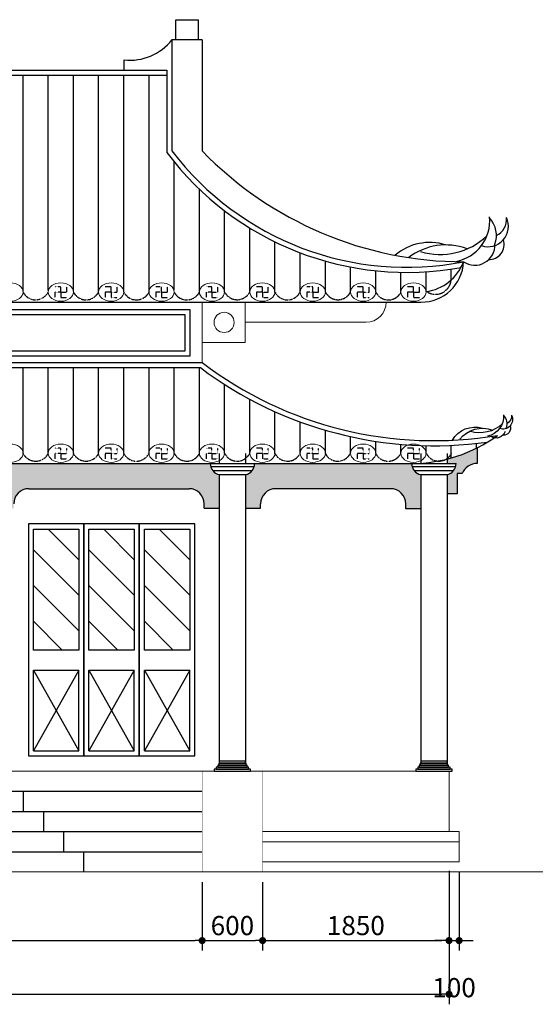
# Model space of a CAD drawing. Units: inches. Extents: x -25 to 159228, y -34541 to 62974.
# Drawn here: x 15966 to 21084, y -20800 to -11037 of the extents above; entities that cross this region are included whole.
import ezdxf

# ---------------------------------------------------------------- set-up
doc = ezdxf.new("R2010")
doc.units = ezdxf.units.IN
doc.header["$MEASUREMENT"] = 0
doc.linetypes.add('ACAD_ISO03W100', pattern=[30, 12, -18])
doc.linetypes.add('DASHDOT2', pattern=[0.5, 0.25, -0.125, 0, -0.125])
for name, color, linetype, lineweight in [('Chu', 7, 'Continuous', 25), ('Cot', 2, 'Continuous', 25), ('Cua', 6, 'Continuous', 25), ('dh', 30, 'Continuous', 5), ('Tuong', 4, 'Continuous', 50), ('TUONG CHINH', 4, 'DASHDOT2', 9)]:
    doc.layers.add(name, color=color, linetype=linetype, lineweight=lineweight)
for name, color, linetype in [('LAYER3', 8, 'ACAD_ISO03W100'), ('LAYER8', 8, 'ACAD_ISO03W100'), ('MAI', 20, 'Continuous'), ('Vat dung', 46, 'Continuous')]:
    doc.layers.add(name, color=color, linetype=linetype)
doc.styles.add('VNI Times', font='VTIMESN0.TTF')
doc.dimstyles.new('Gia Viet', dxfattribs={"dimscale": 100, "dimtxt": 1.9, "dimasz": 0.7, "dimexe": 1, "dimexo": 1, "dimgap": 0.5, "dimtad": 1, "dimdec": 0, "dimrnd": 5, "dimzin": 0, "dimdsep": 46, "dimtxsty": 'VNI Times', "dimblk": 'DOT', "dimcen": 2.5, "dimdle": 1, "dimclrd": 85, "dimclre": 86, "dimclrt": 7, "dimadec": 0, "dimazin": 0, "dimtfac": 1, "dimtdec": 0, "dimtmove": 2, "dimatfit": 3, "dimldrblk": 'DOT', "dimfxl": 0, "dimtolj": 1, "dimtzin": 0, "dimarcsym": 0})

# ---------------------------------------------------------------- blocks, each defined once
blk = doc.blocks.new('_Dot')
at = {"color": 0, "linetype": 'ByBlock', "lineweight": -2}
blk.add_line((-0.5, 0), (-1, 0), dxfattribs=at)
at = {"color": 0, "linetype": 'ByBlock', "lineweight": -2, "const_width": 0.5}
blk.add_lwpolyline([(-0.25, 0, 1), (0.25, 0, 1)], format="xyb", close=True, dxfattribs=at)
blk = doc.blocks.new('*D390')
at = {"layer": 'Defpoints', "color": 0}
for p in [(17777.6, -19487.5), (18377.6, -19487.5), (18377.6, -20167.8)]:
    blk.add_point(p, dxfattribs=at)
at = {"layer": 'MAI', "color": 86, "lineweight": -2}
for p, q in [((17777.6, -19587.5), (17777.6, -20267.8)), ((18377.6, -19587.5), (18377.6, -20267.8))]:
    blk.add_line(p, q, dxfattribs=at)
at = {"layer": 'MAI', "color": 85, "lineweight": -2}
blk.add_line((17847.6, -20167.8), (18307.6, -20167.8), dxfattribs=at)
at = {"layer": 'MAI', "color": 85, "lineweight": -2, "xscale": 70, "yscale": 70, "zscale": 70, "rotation": 180}
blk.add_blockref('_Dot', (17777.6, -20167.8), dxfattribs=at)
at = {"layer": 'MAI', "color": 85, "lineweight": -2, "xscale": 70, "yscale": 70, "zscale": 70}
blk.add_blockref('_Dot', (18377.6, -20167.8), dxfattribs=at)
at = {"layer": 'MAI', "color": 7, "insert": (18077.6, -20019.4), "char_height": 190, "attachment_point": 5, "style": 'VNI Times'}
blk.add_mtext('\\A1;600', dxfattribs=at)
blk = doc.blocks.new('*D389')
at = {"layer": 'Defpoints', "color": 0}
for p in [(10677.6, -19487.5), (17777.6, -19487.5), (17777.6, -20167.8)]:
    blk.add_point(p, dxfattribs=at)
at = {"layer": 'MAI', "color": 86, "lineweight": -2}
for p, q in [((10677.6, -19587.5), (10677.6, -20267.8)), ((17777.6, -19587.5), (17777.6, -20267.8))]:
    blk.add_line(p, q, dxfattribs=at)
at = {"layer": 'MAI', "color": 85, "lineweight": -2}
blk.add_line((10747.6, -20167.8), (17707.6, -20167.8), dxfattribs=at)
at = {"layer": 'MAI', "color": 85, "lineweight": -2, "xscale": 70, "yscale": 70, "zscale": 70, "rotation": 180}
blk.add_blockref('_Dot', (10677.6, -20167.8), dxfattribs=at)
at = {"layer": 'MAI', "color": 85, "lineweight": -2, "xscale": 70, "yscale": 70, "zscale": 70}
blk.add_blockref('_Dot', (17777.6, -20167.8), dxfattribs=at)
at = {"layer": 'MAI', "color": 7, "insert": (14227.6, -20020.5), "char_height": 190, "attachment_point": 5, "style": 'VNI Times'}
blk.add_mtext('\\A1;7100', dxfattribs=at)
blk = doc.blocks.new('*D373')
at = {"layer": 'Defpoints', "color": 0}
for p in [(20227.6, -19377.6), (20327.6, -19387.5), (20327.6, -20167.8)]:
    blk.add_point(p, dxfattribs=at)
at = {"layer": 'MAI', "color": 86, "lineweight": -2}
for p, q in [((20227.6, -19477.6), (20227.6, -20267.8)), ((20327.6, -19487.5), (20327.6, -20267.8))]:
    blk.add_line(p, q, dxfattribs=at)
at = {"layer": 'MAI', "color": 85, "lineweight": -2}
for p, q in [((20157.6, -20167.8), (20087.6, -20167.8)), ((20227.6, -20167.8), (20327.6, -20167.8)), ((20397.6, -20167.8), (20467.6, -20167.8))]:
    blk.add_line(p, q, dxfattribs=at)
at = {"layer": 'MAI', "color": 85, "lineweight": -2, "xscale": 70, "yscale": 70, "zscale": 70}
blk.add_blockref('_Dot', (20227.6, -20167.8), dxfattribs=at)
at = {"layer": 'MAI', "color": 85, "lineweight": -2, "xscale": 70, "yscale": 70, "zscale": 70, "rotation": 180}
blk.add_blockref('_Dot', (20327.6, -20167.8), dxfattribs=at)
at = {"layer": 'MAI', "color": 7, "insert": (20277.6, -20634.6), "char_height": 190, "attachment_point": 5, "style": 'VNI Times'}
blk.add_mtext('\\A1;100', dxfattribs=at)
blk = doc.blocks.new('*D391')
at = {"layer": 'Defpoints', "color": 0}
for p in [(20227.6, -19377.6), (18377.6, -19487.5), (20227.6, -20167.8)]:
    blk.add_point(p, dxfattribs=at)
at = {"layer": 'MAI', "color": 86, "lineweight": -2}
for p, q in [((20227.6, -19477.6), (20227.6, -20267.8)), ((18377.6, -19587.5), (18377.6, -20267.8))]:
    blk.add_line(p, q, dxfattribs=at)
at = {"layer": 'MAI', "color": 85, "lineweight": -2}
blk.add_line((18447.6, -20167.8), (20157.6, -20167.8), dxfattribs=at)
at = {"layer": 'MAI', "color": 85, "lineweight": -2, "xscale": 70, "yscale": 70, "zscale": 70, "rotation": 180}
blk.add_blockref('_Dot', (18377.6, -20167.8), dxfattribs=at)
at = {"layer": 'MAI', "color": 85, "lineweight": -2, "xscale": 70, "yscale": 70, "zscale": 70}
blk.add_blockref('_Dot', (20227.6, -20167.8), dxfattribs=at)
at = {"layer": 'MAI', "color": 7, "insert": (19302.6, -20019), "char_height": 190, "attachment_point": 5, "style": 'VNI Times'}
blk.add_mtext('\\A1;1850', dxfattribs=at)
blk = doc.blocks.new('*D374')
at = {"layer": 'Defpoints', "color": 0}
for p in [(8227.6, -19387.5), (20227.6, -19377.6), (20227.6, -20699.7)]:
    blk.add_point(p, dxfattribs=at)
at = {"layer": 'MAI', "color": 86, "lineweight": -2}
for p, q in [((8227.6, -19487.5), (8227.6, -20799.7)), ((20227.6, -19477.6), (20227.6, -20799.7))]:
    blk.add_line(p, q, dxfattribs=at)
at = {"layer": 'MAI', "color": 85, "lineweight": -2}
blk.add_line((8297.6, -20699.7), (20157.6, -20699.7), dxfattribs=at)
at = {"layer": 'MAI', "color": 85, "lineweight": -2, "xscale": 70, "yscale": 70, "zscale": 70, "rotation": 180}
blk.add_blockref('_Dot', (8227.6, -20699.7), dxfattribs=at)
at = {"layer": 'MAI', "color": 85, "lineweight": -2, "xscale": 70, "yscale": 70, "zscale": 70}
blk.add_blockref('_Dot', (20227.6, -20699.7), dxfattribs=at)
at = {"layer": 'MAI', "color": 7, "insert": (14227.6, -20552.5), "char_height": 190, "attachment_point": 5, "style": 'VNI Times'}
blk.add_mtext('\\A1;12000', dxfattribs=at)

msp = doc.modelspace()

# ---------------------------------------------------------------- hatches: boundary and pattern name
at = {"layer": 'Cua'}
h = msp.add_hatch(dxfattribs=at)
h.set_pattern_fill('ANSI31', color=256, scale=2000, angle=270)
h.set_pattern_definition([(315, (-113445.3, -26753.17), (176.7767, 176.7767), [])])
h.paths.add_polyline_path([(16553.8, -16087.5), (16103.8, -16087.5), (16103.8, -17287.5), (16553.8, -17287.5)])
h = msp.add_hatch(dxfattribs=at)
h.set_pattern_fill('ANSI31', color=256, scale=2000, angle=270)
h.set_pattern_definition([(315, (-112895.3, -26753.17), (176.7767, 176.7767), [])])
h.paths.add_polyline_path([(17103.8, -16087.5), (16653.8, -16087.5), (16653.8, -17287.5), (17103.8, -17287.5)])
h = msp.add_hatch(dxfattribs=at)
h.set_pattern_fill('ANSI31', color=256, scale=2000, angle=270)
h.set_pattern_definition([(315, (-112345.3, -26753.17), (176.7767, 176.7767), [])])
h.paths.add_polyline_path([(17653.8, -16087.5), (17203.8, -16087.5), (17203.8, -17287.5), (17653.8, -17287.5)])
at = {"layer": 'LAYER8', "linetype": 'DASHDOT2'}
h = msp.add_hatch(dxfattribs=at)
h.set_pattern_fill('ANSI31', color=256, scale=2000, angle=45, style=0)
h.paths.add_polyline_path([(11027.6, -11587.5), (11027.6, -12354.9, -0.271159), (8115, -13493.4, -0.262486), (8249.5, -13652.5, -0.471932), (8500.6, -13736.2, -0.560265), (8751, -13737.5, -0.568768), (9000, -13737.5, -0.566633), (9250, -13737.5, -0.624071), (9500, -13737.5, -0.616006), (9750, -13737.5, -0.633122), (9993.5, -13737.5, -0.608325), (10245, -13737.5, -0.608325), (10496.5, -13737.5, -0.632182), (10748, -13737.5, -0.628206), (10999.5, -13737.5, -0.640135), (11251, -13737.5, -0.648087), (11502.5, -13737.5, -0.636158), (11754, -13737.5, -0.644111), (12005.5, -13737.5, -0.675424), (12250.5, -13734.9, -0.684296), (12500.5, -13736.2, -0.696003), (12750, -13737.5, -0.713688), (13000, -13737.5, -0.753932), (13250.3, -13736.7, -0.689874), (13500, -13737.5, -0.703977), (13750, -13737.5, -0.699478), (13999, -13734.7, -0.706138), (14248.5, -13734.5, -0.713971), (14498.1, -13734.7, -0.683782), (14747.5, -13734.9, -0.672877), (14997, -13735, -0.672877), (15246.5, -13734.9, -0.684287), (15496, -13734.8, -0.691912), (15746.5, -13737.5), (15750.5, -13737.5, -0.699777), (16002, -13737.5), (16006, -13737.5, -0.699777), (16257.5, -13737.5), (16261.5, -13737.5, -0.74101), (16499.5, -13737.5, -0.846848), (16747.5, -13737.5), (16751.5, -13737.5, -0.845117), (17000, -13737.5, -0.839993), (17250, -13737.5), (17254, -13737.5, -0.810624), (17504.5, -13732.6, -0.823513), (17751, -13737.5, -0.843349), (18000, -13737.5), (19947.6, -13737.5, 0.270844), (20346.6, -13493.2, -0.28449), (17427.6, -12354.3), (17427.6, -11587.5)])
h = msp.add_hatch(dxfattribs=at)
h.set_pattern_fill('ANSI31', color=256, scale=2000, angle=45, style=0)
h.paths.add_polyline_path([(17760.9, -14487.5), (10694.4, -14487.5, -0.198237), (7845, -15224.7, 0.044004), (8070.9, -15337.5), (8247.6, -15337.5), (20207.6, -15337.5), (20207.6, -15394.2, 0.076433), (20610.2, -15224.7, -0.198237)])
at = {"layer": 'MAI', "true_color": 0x139b48, "transparency": 33554595}
h = msp.add_hatch(color=114, dxfattribs=at)
h.dxf.hatch_style = 1
h.paths.add_polyline_path([(8147.6, -15837.5), (8247.6, -15837.5), (8247.6, -15547.5, -0.356963), (8157.6, -15437.5), (8247.6, -15437.5), (8247.6, -15394.2, -0.032319), (8070.9, -15337.5), (7947.6, -15337.5), (7947.6, -15437.5, -0.302776), (8097.6, -15537.5), (8147.6, -15537.5)])
h.paths.add_polyline_path([(20507.6, -15437.5), (20507.6, -15282.1, -0.055887), (20207.6, -15394.2), (20207.6, -15437.5), (20297.6, -15437.5, -0.356963), (20207.6, -15547.5), (20207.6, -15737.5), (20307.6, -15737.5), (20307.6, -15537.5), (20357.6, -15537.5, -0.302776)])
h = msp.add_hatch(color=114, dxfattribs=at)
h.dxf.hatch_style = 1
h.paths.add_polyline_path([(13047.6, -15437.5, -0.356963), (12957.6, -15547.5), (12957.6, -15880.9), (13107.6, -15880.9), (13107.6, -15837.5, -0.414214), (13257.6, -15687.5), (15197.6, -15687.5, -0.414214), (15347.6, -15837.5), (15347.6, -15880.9), (15497.6, -15880.9), (15497.6, -15547.5, -0.356963), (15407.6, -15437.5)])
h.paths.add_polyline_path([(17647.6, -15687.5, -0.414214), (17797.6, -15837.5), (17797.6, -15880.9), (17947.6, -15880.9), (17947.6, -15547.5, -0.356963), (17857.6, -15437.5), (15847.6, -15437.5, -0.356963), (15757.6, -15547.5), (15757.6, -15880.9), (15907.6, -15880.9), (15907.6, -15837.5, -0.414214), (16057.6, -15687.5)])
h.paths.add_polyline_path([(19647.6, -15687.5, -0.414214), (19797.6, -15837.5), (19797.6, -15887.5), (19947.6, -15887.5), (19947.6, -15547.5, -0.356963), (19857.6, -15437.5), (18297.6, -15437.5, -0.356963), (18207.6, -15547.5), (18207.6, -15880.9), (18357.6, -15880.9), (18357.6, -15837.5, -0.414214), (18507.6, -15687.5)])

# ---------------------------------------------------------------- linework, layer by layer
at = {"layer": 'Chu'}
for points in [[(15794.3, -13910.7), (17654.1, -13910.7), (17654.1, -14372.4), (15794.3, -14372.4)], [(15844.3, -13960.7), (17604.1, -13960.7), (17604.1, -14322.4), (15844.3, -14322.4)]]:
    msp.add_lwpolyline(points, close=True, dxfattribs=at)
at = {"layer": 'Cot'}
for p, q in [((17857.6, -15437.5), (18297.6, -15437.5)), ((17864.6, -15467.5), (18291, -15467.5)), ((17885.9, -15507.5), (18269.4, -15507.5)), ((19857.6, -15437.5), (20297.6, -15437.5)), ((19864.6, -15467.5), (20291, -15467.5)), ((19885.9, -15507.5), (20269.4, -15507.5)), ((17947.6, -15547.5), (17947.6, -18407.5)), ((17947.6, -15547.5), (18207.6, -15547.5)), ((18207.6, -15547.5), (18207.6, -18407.5)), ((19947.6, -15547.5), (20207.6, -15547.5)), ((19947.6, -15547.5), (19947.6, -18407.5)), ((20207.6, -15547.5), (20207.6, -18407.5))]:
    msp.add_line(p, q, dxfattribs=at)
at = {"layer": 'Cot', "linetype": 'ByBlock', "lineweight": -2, "ltscale": 200}
for points in [[(17947.6, -18447.5), (17917.9, -18447.5), (17917.9, -18467.5), (17947.6, -18467.5)], [(17947.6, -18427.5), (17932, -18427.5), (17932, -18447.5), (17947.6, -18447.5)], [(17947.6, -18407.5), (17941.4, -18407.5), (17941.4, -18427.5), (17947.6, -18427.5)], [(17947.6, -18387.5), (17947.6, -18407.5)], [(17947.6, -18407.5), (18207.6, -18407.5), (18207.6, -18387.5), (17947.6, -18387.5)], [(17947.6, -18427.5), (18213.9, -18427.5), (18213.9, -18407.5), (17947.6, -18407.5)], [(17947.6, -18447.5), (18223.2, -18447.5), (18223.2, -18427.5), (17947.6, -18427.5)], [(17947.6, -18467.5), (18237.3, -18467.5), (18237.3, -18447.5), (17947.6, -18447.5)], [(19947.6, -18447.5), (19917.9, -18447.5), (19917.9, -18467.5), (19947.6, -18467.5)], [(19947.6, -18427.5), (19932, -18427.5), (19932, -18447.5), (19947.6, -18447.5)], [(19947.6, -18407.5), (19941.4, -18407.5), (19941.4, -18427.5), (19947.6, -18427.5)], [(19947.6, -18387.5), (19947.6, -18407.5)], [(19947.6, -18407.5), (20207.6, -18407.5), (20207.6, -18387.5), (19947.6, -18387.5)], [(19947.6, -18427.5), (20213.9, -18427.5), (20213.9, -18407.5), (19947.6, -18407.5)], [(19947.6, -18447.5), (20223.2, -18447.5), (20223.2, -18427.5), (19947.6, -18427.5)], [(19947.6, -18467.5), (20237.3, -18467.5), (20237.3, -18447.5), (19947.6, -18447.5)], [(17947.6, -18467.5), (17896.8, -18467.5), (17896.8, -18487.5), (17947.6, -18487.5)], [(17947.6, -18487.5), (18258.4, -18487.5), (18258.4, -18467.5), (17947.6, -18467.5)], [(19947.6, -18467.5), (19896.8, -18467.5), (19896.8, -18487.5), (19947.6, -18487.5)], [(19947.6, -18487.5), (20258.4, -18487.5), (20258.4, -18467.5), (19947.6, -18467.5)]]:
    msp.add_lwpolyline(points, dxfattribs=at)
at = {"layer": 'Cot'}
for centre, start, end in [((17969.8, -15437.5), 180, 258.57881), ((18185.4, -15437.5), 281.42119, 0), ((19969.8, -15437.5), 180, 258.57881), ((20185.4, -15437.5), 281.42119, 0)]:
    msp.add_arc(centre, 112.2, start, end, dxfattribs=at)
at = {"layer": 'Cua'}
for p, q in [((16103.8, -17487.5), (16553.8, -17487.5)), ((16103.8, -18287.5), (16103.8, -17487.5)), ((16103.8, -17487.5), (16553.8, -18287.5)), ((16553.8, -17487.5), (16103.8, -18287.5)), ((16653.8, -17487.5), (17103.8, -17487.5)), ((16653.8, -18287.5), (16653.8, -17487.5)), ((16653.8, -17487.5), (17103.8, -18287.5)), ((17103.8, -17487.5), (16653.8, -18287.5)), ((17203.8, -17487.5), (17653.8, -18287.5)), ((17203.8, -18287.5), (17203.8, -17487.5)), ((17203.8, -17487.5), (17653.8, -17487.5)), ((17653.8, -17487.5), (17203.8, -18287.5))]:
    msp.add_line(p, q, dxfattribs=at)
for points in [[(16053.8, -18337.5), (16603.8, -18337.5), (16603.8, -16037.5), (16053.8, -16037.5)], [(16103.8, -16087.5), (16553.8, -16087.5), (16553.8, -17287.5), (16103.8, -17287.5)], [(16603.8, -18337.5), (17153.8, -18337.5), (17153.8, -16037.5), (16603.8, -16037.5)], [(16653.8, -16087.5), (17103.8, -16087.5), (17103.8, -17287.5), (16653.8, -17287.5)], [(17153.8, -18337.5), (17703.8, -18337.5), (17703.8, -16037.5), (17153.8, -16037.5)], [(17203.8, -16087.5), (17653.8, -16087.5), (17653.8, -17287.5), (17203.8, -17287.5)]]:
    msp.add_lwpolyline(points, close=True, dxfattribs=at)
for points in [[(16103.8, -18287.5), (16553.8, -18287.5), (16553.8, -17487.5)], [(16653.8, -18287.5), (17103.8, -18287.5), (17103.8, -17487.5)], [(17203.8, -18287.5), (17653.8, -18287.5), (17653.8, -17487.5)]]:
    msp.add_lwpolyline(points, dxfattribs=at)
at = {"layer": 'dh'}
for p, q in [((17777.6, -14437.5), (17777.6, -13837.5)), ((18203.8, -14237.5), (18203.8, -13837.5)), ((18203.8, -14037.5), (19403.8, -14037.5)), ((17777.6, -14237.5), (18203.8, -14237.5)), ((10677.6, -18887.5), (17777.6, -18887.5))]:
    msp.add_line(p, q, dxfattribs=at)
msp.add_circle((17995.3, -14038.8), 100, dxfattribs=at)
msp.add_arc((19403.8, -13837.5), 200, 270, 0, dxfattribs=at)
at = {"layer": 'LAYER3', "linetype": 'ByBlock', "lineweight": -2, "ltscale": 200}
for centre, radius, start, end in [((20222.8, -13031.7), 408.8, 280.40289, 5.51716), ((20613.9, -13085.3), 203.2, 251.42655, 25.17686), ((20438.2, -13178.2), 259.7, 340.57048, 42.14915), ((20620, -13017.3), 178.8, 295.83137, 5.90132), ((20035.4, -13774.4), 527.9, 72.54631, 130.49951), ((20193.8, -13867.5), 596.6, 69.13708, 127.83504), ((20139.8, -12687.8), 676.8, 253.25822, 313.24892), ((20483, -13271.7), 200.2, 236.29506, 2.04652), ((20629.9, -13269.8), 144.4, 265.5007, 19.96188)]:
    msp.add_arc(centre, radius, start, end, dxfattribs=at)
at = {"layer": 'LAYER3', "linetype": 'ByBlock', "lineweight": -2, "ltscale": 200, "extrusion": (0, 0, -1)}
for centre, major_axis, start_param, end_param in [((20572.6, -14973.8), (196.2, 0), -0.096119, 1.389405), ((20760.3, -14999.5), (-97.5, 0.1), 2.700733, 5.035116), ((20675.9, -15044.1), (-124.7, 0.1), 2.404915, 3.479666), ((20763.2, -14966.9), (-85.8, 0.3), 3.034677, 4.257628), ((20482.6, -15330.3), (-253.4, 0.1), 0.507382, 1.87518), ((20558.6, -15374.9), (286.4, 0.1), 3.807594, 5.077036), ((20532.7, -14808.7), (324.9, 0.1), 0.816128, 1.863163), ((20696.5, -15095.1), (90.6, 0), 0.285019, 2.188883), ((20767.9, -15088.1), (69.3, 0.1), -0.347, 1.650725)]:
    msp.add_ellipse(centre, major_axis=major_axis, ratio=1, start_param=start_param, end_param=end_param, dxfattribs=at)
at = {"layer": 'LAYER8', "linetype": 'DASHDOT2'}
for centre, radius, start, end in [((20093.5, -13604), 156, 233.46507, 355.77789), ((16124.8, -13674.6), 140.2, 206.68192, 333.31808), ((16624.7, -13674.9), 140, 206.55977, 333.44023), ((17125.2, -13675.3), 139.9, 206.42528, 333.57472), ((17625.5, -13675.4), 140, 206.33161, 333.66839), ((18125, -13673.2), 140.6, 207.21644, 332.78356), ((18625.2, -13676.7), 138.8, 205.99547, 334.00453), ((19125, -13673.3), 140.5, 207.18629, 332.81371), ((19625.5, -13675.4), 140, 206.33161, 333.66839), ((16125.5, -15272.6), 141.7, 207.26396, 332.73604), ((16624.7, -15272.5), 141.6, 207.33456, 332.66544), ((17124.5, -15274.4), 140, 206.78886, 333.21114), ((17625.8, -15274.6), 139.7, 206.75453, 333.24547), ((18125.2, -15276.1), 138.6, 206.30713, 333.69287), ((18625.5, -15274.5), 140, 206.73402, 333.26598), ((19123.8, -15276.1), 138.6, 206.30713, 333.69287), ((19624, -15274.5), 140, 206.73402, 333.26598), ((20127, -15274.5), 140, 206.73402, 333.26598)]:
    msp.add_arc(centre, radius, start, end, dxfattribs=at)
at = {"layer": 'MAI'}
for p, q in [((17477.6, -11237.5), (17477.6, -12337.5)), ((17777.6, -11237.5), (17477.6, -11237.5)), ((17777.6, -11237.5), (17777.6, -12337.5)), ((17003.8, -11537.5), (17003.8, -11435.8)), ((11027.6, -11537.5), (17427.6, -11537.5)), ((11027.6, -11587.5), (17427.6, -11587.5)), ((17427.6, -11537.5), (17427.6, -12354.3)), ((8507.6, -13837.5), (19947.6, -13837.5)), ((10677.6, -14437.5), (17777.6, -14437.5)), ((10694.4, -14487.5), (17760.9, -14487.5)), ((20507.6, -15282.1), (20507.6, -15437.5)), ((17947.6, -15337.5), (17947.6, -15437.5)), ((18207.6, -15337.5), (18207.6, -15437.5)), ((19947.6, -15337.5), (19947.6, -15437.5)), ((20207.6, -15337.5), (20207.6, -15437.5)), ((20507.6, -15337.5), (20507.6, -15437.5)), ((8247.6, -15437.5), (20207.6, -15437.5)), ((20357.6, -15537.5), (20307.6, -15537.5)), ((20307.6, -15537.5), (20307.6, -15737.5)), ((20357.6, -15537.5), (20307.6, -15537.5)), ((20307.6, -15537.5), (20307.6, -15737.5)), ((16057.6, -15687.5), (17647.6, -15687.5)), ((19647.6, -15687.5), (18507.6, -15687.5)), ((20307.6, -15737.5), (20207.6, -15737.5)), ((20307.6, -15737.5), (20207.6, -15737.5)), ((17797.6, -15880.9), (17797.6, -15837.5)), ((17797.6, -15880.9), (17947.6, -15880.9)), ((18207.6, -15880.9), (18307.6, -15880.9)), ((18207.6, -15880.9), (18357.6, -15880.9)), ((18357.6, -15880.9), (18357.6, -15837.5)), ((19797.6, -15887.5), (19797.6, -15837.5)), ((19947.6, -15887.5), (19797.6, -15887.5)), ((19947.6, -15887.5), (19847.6, -15887.5)), ((10677.6, -18687.5), (17777.6, -18687.5)), ((16001.4, -18687.5), (16001.4, -18887.5)), ((10677.6, -18887.5), (17777.6, -18887.5)), ((16201.4, -18887.5), (16201.4, -19087.5)), ((10677.6, -19087.5), (17777.6, -19087.5)), ((16401.4, -19087.5), (16401.4, -19287.5)), ((10677.6, -19287.5), (17777.6, -19287.5)), ((16601.4, -19287.5), (16601.4, -19487.5))]:
    msp.add_line(p, q, dxfattribs=at)
at = {"layer": 'MAI', "linetype": 'DASHDOT2'}
for p, q in [((16375, -13684.5), (16316.5, -13684.5)), ((16375, -13737.5), (16316.5, -13737.5)), ((16316.5, -13737.5), (16316.5, -13790.5)), ((16375, -13737.5), (16375, -13684.5)), ((16375, -13737.5), (16375, -13790.5)), ((16375, -13737.5), (16375, -13790.5)), ((16375, -13737.5), (16375, -13790.5)), ((16375, -13737.5), (16433.5, -13737.5)), ((16433.5, -13737.5), (16433.5, -13684.5)), ((16875, -13684.5), (16816.5, -13684.5)), ((16875, -13737.5), (16816.5, -13737.5)), ((16816.5, -13737.5), (16816.5, -13790.5)), ((16875, -13737.5), (16875, -13684.5)), ((16875, -13737.5), (16875, -13790.5)), ((16875, -13737.5), (16875, -13790.5)), ((16875, -13737.5), (16875, -13790.5)), ((16875, -13737.5), (16933.5, -13737.5)), ((16933.5, -13737.5), (16933.5, -13684.5)), ((17375, -13684.5), (17316.5, -13684.5)), ((17375, -13737.5), (17316.5, -13737.5)), ((17316.5, -13737.5), (17316.5, -13790.5)), ((17375, -13737.5), (17375, -13684.5)), ((17375, -13737.5), (17375, -13790.5)), ((17375, -13737.5), (17375, -13790.5)), ((17375, -13737.5), (17375, -13790.5)), ((17375, -13737.5), (17433.5, -13737.5)), ((17433.5, -13737.5), (17433.5, -13684.5)), ((17875, -13684.5), (17816.5, -13684.5)), ((17875, -13737.5), (17816.5, -13737.5)), ((17816.5, -13737.5), (17816.5, -13790.5)), ((17875, -13737.5), (17875, -13684.5)), ((17875, -13737.5), (17875, -13790.5)), ((17875, -13737.5), (17875, -13790.5)), ((17875, -13737.5), (17875, -13790.5)), ((17875, -13737.5), (17933.5, -13737.5)), ((17933.5, -13737.5), (17933.5, -13684.5)), ((18375, -13684.5), (18316.5, -13684.5)), ((18375, -13737.5), (18316.5, -13737.5)), ((18316.5, -13737.5), (18316.5, -13790.5)), ((18375, -13737.5), (18375, -13684.5)), ((18375, -13737.5), (18375, -13790.5)), ((18375, -13737.5), (18375, -13790.5)), ((18375, -13737.5), (18375, -13790.5)), ((18375, -13737.5), (18433.5, -13737.5)), ((18433.5, -13737.5), (18433.5, -13684.5)), ((18875, -13684.5), (18816.5, -13684.5)), ((18875, -13737.5), (18816.5, -13737.5)), ((18816.5, -13737.5), (18816.5, -13790.5)), ((18875, -13737.5), (18875, -13684.5)), ((18875, -13737.5), (18875, -13790.5)), ((18875, -13737.5), (18875, -13790.5)), ((18875, -13737.5), (18875, -13790.5)), ((18875, -13737.5), (18933.5, -13737.5)), ((18933.5, -13737.5), (18933.5, -13684.5)), ((19375, -13684.5), (19316.5, -13684.5)), ((19375, -13737.5), (19316.5, -13737.5)), ((19316.5, -13737.5), (19316.5, -13790.5)), ((19375, -13737.5), (19375, -13684.5)), ((19375, -13737.5), (19375, -13790.5)), ((19375, -13737.5), (19375, -13790.5)), ((19375, -13737.5), (19375, -13790.5)), ((19375, -13737.5), (19433.5, -13737.5)), ((19433.5, -13737.5), (19433.5, -13684.5)), ((19875, -13684.5), (19816.5, -13684.5)), ((19875, -13737.5), (19816.5, -13737.5)), ((19816.5, -13737.5), (19816.5, -13790.5)), ((19875, -13737.5), (19875, -13684.5)), ((19875, -13737.5), (19875, -13790.5)), ((19875, -13737.5), (19875, -13790.5)), ((19875, -13737.5), (19875, -13790.5)), ((19875, -13737.5), (19933.5, -13737.5)), ((19933.5, -13737.5), (19933.5, -13684.5)), ((16375, -13790.5), (16433.5, -13790.5)), ((16875, -13790.5), (16933.5, -13790.5)), ((17375, -13790.5), (17433.5, -13790.5)), ((17875, -13790.5), (17933.5, -13790.5)), ((18375, -13790.5), (18433.5, -13790.5)), ((18875, -13790.5), (18933.5, -13790.5)), ((19375, -13790.5), (19433.5, -13790.5)), ((19875, -13790.5), (19933.5, -13790.5)), ((16375, -15284.5), (16316.5, -15284.5)), ((16375, -15337.5), (16375, -15284.5)), ((16375, -15337.5), (16375, -15284.5)), ((16375, -15337.5), (16375, -15284.5)), ((16433.5, -15337.5), (16433.5, -15284.5)), ((16875, -15284.5), (16816.5, -15284.5)), ((16875, -15337.5), (16875, -15284.5)), ((16875, -15337.5), (16875, -15284.5)), ((16875, -15337.5), (16875, -15284.5)), ((16933.5, -15337.5), (16933.5, -15284.5)), ((17375, -15284.5), (17316.5, -15284.5)), ((17375, -15337.5), (17375, -15284.5)), ((17375, -15337.5), (17375, -15284.5)), ((17375, -15337.5), (17375, -15284.5)), ((17433.5, -15337.5), (17433.5, -15284.5)), ((17875, -15284.5), (17816.5, -15284.5)), ((17875, -15337.5), (17875, -15284.5)), ((17875, -15337.5), (17875, -15284.5)), ((17875, -15337.5), (17875, -15284.5)), ((17933.5, -15337.5), (17933.5, -15284.5)), ((18375, -15284.5), (18316.5, -15284.5)), ((18375, -15337.5), (18375, -15284.5)), ((18375, -15337.5), (18375, -15284.5)), ((18375, -15337.5), (18375, -15284.5)), ((18433.5, -15337.5), (18433.5, -15284.5)), ((18875, -15284.5), (18816.5, -15284.5)), ((18875, -15337.5), (18875, -15284.5)), ((18875, -15337.5), (18875, -15284.5)), ((18875, -15337.5), (18875, -15284.5)), ((18933.5, -15337.5), (18933.5, -15284.5)), ((19375, -15284.5), (19316.5, -15284.5)), ((19375, -15337.5), (19375, -15284.5)), ((19375, -15337.5), (19375, -15284.5)), ((19375, -15337.5), (19375, -15284.5)), ((19433.5, -15337.5), (19433.5, -15284.5)), ((19875, -15284.5), (19816.5, -15284.5)), ((19875, -15337.5), (19875, -15284.5)), ((19875, -15337.5), (19875, -15284.5)), ((19875, -15337.5), (19875, -15284.5)), ((19933.5, -15337.5), (19933.5, -15284.5)), ((16375, -15337.5), (16316.5, -15337.5)), ((16316.5, -15337.5), (16316.5, -15390.5)), ((16375, -15337.5), (16375, -15390.5)), ((16375, -15337.5), (16375, -15390.5)), ((16375, -15337.5), (16375, -15390.5)), ((16375, -15337.5), (16433.5, -15337.5)), ((16375, -15390.5), (16433.5, -15390.5)), ((16875, -15337.5), (16816.5, -15337.5)), ((16816.5, -15337.5), (16816.5, -15390.5)), ((16875, -15337.5), (16875, -15390.5)), ((16875, -15337.5), (16875, -15390.5)), ((16875, -15337.5), (16875, -15390.5)), ((16875, -15337.5), (16933.5, -15337.5)), ((16875, -15390.5), (16933.5, -15390.5)), ((17375, -15337.5), (17316.5, -15337.5)), ((17316.5, -15337.5), (17316.5, -15390.5)), ((17375, -15337.5), (17375, -15390.5)), ((17375, -15337.5), (17375, -15390.5)), ((17375, -15337.5), (17375, -15390.5)), ((17375, -15337.5), (17433.5, -15337.5)), ((17375, -15390.5), (17433.5, -15390.5)), ((17875, -15337.5), (17816.5, -15337.5)), ((17816.5, -15337.5), (17816.5, -15390.5)), ((17875, -15337.5), (17875, -15390.5)), ((17875, -15337.5), (17875, -15390.5)), ((17875, -15337.5), (17875, -15390.5)), ((17875, -15337.5), (17933.5, -15337.5)), ((17875, -15390.5), (17933.5, -15390.5)), ((18375, -15337.5), (18316.5, -15337.5)), ((18316.5, -15337.5), (18316.5, -15390.5)), ((18375, -15337.5), (18375, -15390.5)), ((18375, -15337.5), (18375, -15390.5)), ((18375, -15337.5), (18375, -15390.5)), ((18375, -15337.5), (18433.5, -15337.5)), ((18375, -15390.5), (18433.5, -15390.5)), ((18875, -15337.5), (18816.5, -15337.5)), ((18816.5, -15337.5), (18816.5, -15390.5)), ((18875, -15337.5), (18875, -15390.5)), ((18875, -15337.5), (18875, -15390.5)), ((18875, -15337.5), (18875, -15390.5)), ((18875, -15337.5), (18933.5, -15337.5)), ((18875, -15390.5), (18933.5, -15390.5)), ((19375, -15337.5), (19316.5, -15337.5)), ((19316.5, -15337.5), (19316.5, -15390.5)), ((19375, -15337.5), (19375, -15390.5)), ((19375, -15337.5), (19375, -15390.5)), ((19375, -15337.5), (19375, -15390.5)), ((19375, -15337.5), (19433.5, -15337.5)), ((19375, -15390.5), (19433.5, -15390.5)), ((19875, -15337.5), (19816.5, -15337.5)), ((19816.5, -15337.5), (19816.5, -15390.5)), ((19875, -15337.5), (19875, -15390.5)), ((19875, -15337.5), (19875, -15390.5)), ((19875, -15337.5), (19875, -15390.5)), ((19875, -15337.5), (19933.5, -15337.5)), ((19875, -15390.5), (19933.5, -15390.5))]:
    msp.add_line(p, q, dxfattribs=at)
at = {"layer": 'MAI'}
msp.add_lwpolyline([(17738.6, -11237.5), (17516.7, -11237.5), (17516.7, -11037.5), (17738.6, -11037.5)], close=True, dxfattribs=at)
for centre, radius, start, end in [((17061.4, -10908.3), 530.7, 263.76309, 321.6522), ((19807, -10566.2), 2976.3, 216.92394, 280.44594), ((19807, -10566.2), 2926.3, 217.24955, 281.13111), ((20371.9, -9828.2), 3609.3, 224.04546, 270), ((19952.5, -13417.6), 419.9, 269.33294, 357.29008), ((19938.2, -13274.1), 463.5, 277.65104, 339.3568), ((20078.7, -11404), 3807.5, 232.81818, 279.50787), ((20078.7, -11404), 3857.5, 233.0687, 277.91987), ((19857.6, -14000.4), 1437.1, 270, 306.26029), ((20507.6, -15600), 162.5, 90, 157.38014), ((20507.6, -15600), 162.5, 90, 157.38014), ((16057.6, -15837.5), 150, 90, 180), ((17647.6, -15837.5), 150, 0, 90), ((18507.6, -15837.5), 150, 90, 180), ((19647.6, -15837.5), 150, 0, 90)]:
    msp.add_arc(centre, radius, start, end, dxfattribs=at)
at = {"layer": 'MAI', "linetype": 'Continuous', "lineweight": 20, "ltscale": 20}
for centre in [(15875, -13737.5), (16375, -13737.5), (16875, -13737.5), (17375, -13737.5), (17875, -13737.5), (18375, -13737.5), (18875, -13737.5), (19375, -13737.5), (19875, -13737.5), (15875, -15335.6), (16375, -15335.6), (16875, -15335.6), (17375, -15335.6), (17875, -15335.6), (18375, -15335.6), (18875, -15335.6), (19375, -15335.6), (19875, -15335.6)]:
    msp.add_ellipse(centre, major_axis=(-125, 0), ratio=0.727975, dxfattribs=at)
at = {"layer": 'Tuong', "lineweight": 15}
for p, q in [((20227.6, -18487.5), (8247.6, -18487.5)), ((8247.6, -18487.5), (20207.6, -18487.5)), ((10527.6, -18487.5), (17927.6, -18487.5)), ((10527.6, -18487.5), (17927.6, -18487.5)), ((10527.6, -18487.5), (17927.6, -18487.5)), ((20227.6, -18487.5), (20227.6, -18887.5)), ((20227.6, -18887.5), (20227.6, -19087.5)), ((18377.6, -19087.5), (20327.6, -19087.5)), ((20327.6, -19087.5), (20327.6, -19387.5)), ((18377.6, -19187.5), (20327.6, -19187.5)), ((20327.6, -19387.5), (20327.6, -19187.5)), ((18377.6, -19387.5), (20327.6, -19387.5))]:
    msp.add_line(p, q, dxfattribs=at)
at = {"layer": 'Tuong', "const_width": 3}
for points in [[(17777.6, -18487.5), (17777.6, -18887.5)], [(18377.6, -18487.5), (18377.6, -18887.5)], [(17777.6, -18887.5), (17777.6, -19487.5)], [(18377.6, -18887.5), (18377.6, -19487.5)], [(17777.6, -19487.5), (18377.6, -19487.5)]]:
    msp.add_lwpolyline(points, dxfattribs=at)
at = {"layer": 'TUONG CHINH'}
msp.add_line((10677.6, -19487.5), (17777.6, -19487.5), dxfattribs=at)
at = {"layer": 'Vat dung'}
for points, const_width in [([(18377.6, -19487.5), (22538.8, -19487.5), (5099.7, -19487.5)], 10), ([(22537, -19537.5), (5099.7, -19537.5)], 1)]:
    msp.add_lwpolyline(points, dxfattribs=dict(at, const_width=const_width))

# ---------------------------------------------------------------- dimensions: what is measured, and where the dimension line sits
at = {"layer": 'MAI'}
for base, p1, p2, picture, middle in [((20227.6, -20699.7), (8227.6, -19387.5), (20227.6, -19377.6), '*D374', (14227.6, -20552.5)), ((20227.6, -20167.8), (18377.6, -19487.5), (20227.6, -19377.6), '*D391', (19302.6, -20019)), ((20327.6, -20167.8), (20227.6, -19377.6), (20327.6, -19387.5), '*D373', (20277.6, -20634.6)), ((17777.6, -20167.8), (10677.6, -19487.5), (17777.6, -19487.5), '*D389', (14227.6, -20020.5)), ((18377.6, -20167.8), (17777.6, -19487.5), (18377.6, -19487.5), '*D390', (18077.6, -20019.4))]:
    dim = msp.add_linear_dim(base=base, p1=p1, p2=p2, dimstyle='Gia Viet', dxfattribs=at)
    dim.commit()
    dim.dimension.update_dxf_attribs({"geometry": picture, "text_midpoint": middle})

doc.saveas('drawing.dxf')
